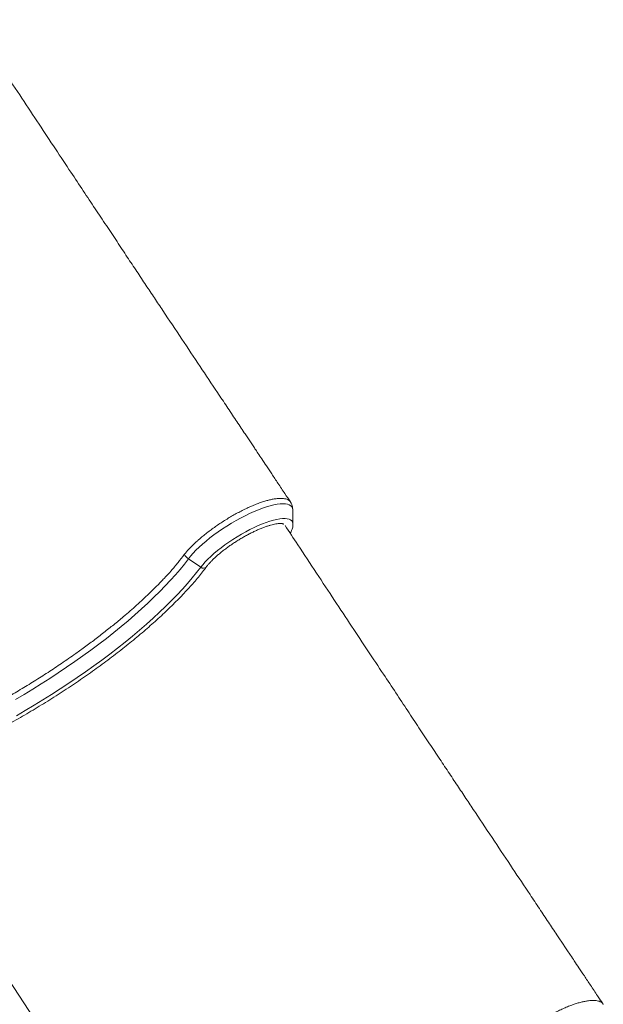
# Model space of a CAD drawing. Units: millimetres. Extents: x -8299 to 16503, y -10803 to 1745.
# Drawn here: x 15636 to 16123, y -9356 to -8535 of the extents above; entities that cross this region are included whole.
import ezdxf

# ---------------------------------------------------------------- set-up
doc = ezdxf.new("R2010")
doc.units = ezdxf.units.MM

msp = doc.modelspace()

# ---------------------------------------------------------------- linework, layer by layer
at = {"color": 7, "linetype": 'Continuous', "lineweight": 15}
for p, q in [((15864.41, -8955.57), (15864.22, -8943.87)), ((15864.41, -8955.57), (15864.41, -8955.7)), ((15787.38, -8991.42), (15777.19, -8984.37)), ((15689.36, -9058.85), (15683.06, -9063.38))]:
    msp.add_line(p, q, dxfattribs=at)
at = {"color": 8, "linetype": 'Continuous', "lineweight": 15, "flags": 128}
for points in [[(15777.19, -8984.37), (15779.01, -8982.07), (15781.11, -8979.68), (15783.46, -8977.21), (15786.06, -8974.7), (15788.88, -8972.14), (15791.9, -8969.57), (15795.11, -8967), (15798.48, -8964.44), (15801.98, -8961.92), (15805.6, -8959.44), (15809.3, -8957.04), (15813.07, -8954.72), (15816.88, -8952.51), (15820.69, -8950.41), (15824.49, -8948.44), (15828.25, -8946.62), (15831.93, -8944.95), (15835.53, -8943.46), (15839, -8942.14), (15842.33, -8941.01), (15845.5, -8940.08), (15848.48, -8939.35), (15851.25, -8938.83), (15853.79, -8938.52), (15856.09, -8938.42), (15858.12, -8938.54), (15859.88, -8938.87), (15861.36, -8939.41), (15862.53, -8940.16), (15863.4, -8941.11), (15863.96, -8942.26), (15864.21, -8943.59), (15864.22, -8943.92)], [(15787.38, -8991.42), (15789.09, -8989.26), (15791.07, -8987.02), (15793.3, -8984.71), (15795.77, -8982.36), (15798.45, -8979.96), (15801.33, -8977.56), (15804.39, -8975.16), (15807.59, -8972.78), (15810.91, -8970.44), (15814.34, -8968.17), (15817.84, -8965.97), (15821.38, -8963.86), (15824.95, -8961.86), (15828.5, -8959.99), (15832.02, -8958.26), (15835.47, -8956.69), (15838.84, -8955.28), (15842.09, -8954.04), (15845.2, -8952.99), (15848.14, -8952.13), (15850.9, -8951.48), (15853.45, -8951.03), (15855.76, -8950.79), (15857.84, -8950.76), (15859.65, -8950.94), (15861.18, -8951.33), (15862.43, -8951.93), (15863.38, -8952.73), (15864.02, -8953.73), (15864.36, -8954.91), (15864.41, -8955.57)], [(15777.19, -8984.37), (15773.83, -8988.72), (15770.21, -8993.17), (15766.33, -8997.7), (15762.2, -9002.3), (15757.81, -9006.97), (15753.19, -9011.71), (15748.34, -9016.49), (15743.26, -9021.32), (15737.97, -9026.18), (15732.48, -9031.07), (15726.79, -9035.97), (15720.91, -9040.89), (15714.86, -9045.81), (15708.65, -9050.71), (15702.28, -9055.6), (15695.77, -9060.47), (15689.13, -9065.3), (15682.37, -9070.09), (15675.5, -9074.83), (15668.54, -9079.51), (15661.49, -9084.13), (15654.38, -9088.67), (15647.2, -9093.12), (15639.98, -9097.49), (15632.72, -9101.75)], [(15787.38, -8991.42), (15783.97, -8995.84), (15780.3, -9000.36), (15776.36, -9004.96), (15772.16, -9009.64), (15767.72, -9014.39), (15763.04, -9019.2), (15758.12, -9024.06), (15752.98, -9028.96), (15747.63, -9033.91), (15742.06, -9038.87), (15736.3, -9043.86), (15730.36, -9048.86), (15724.23, -9053.86), (15717.94, -9058.85), (15711.49, -9063.83), (15704.9, -9068.78), (15698.18, -9073.71), (15691.33, -9078.59), (15684.37, -9083.42), (15677.31, -9088.2), (15670.17, -9092.91), (15662.95, -9097.54), (15655.67, -9102.1), (15648.34, -9106.57), (15640.97, -9110.94), (15633.58, -9115.21)]]:
    msp.add_lwpolyline(points, dxfattribs=at)
at = {"color": 7, "linetype": 'Continuous', "lineweight": 15}
msp.add_arc((15784.29, -8974.03), 12.54, 212.75039, 235.51586, dxfattribs=at)
at = {"color": 8, "linetype": 'Continuous', "lineweight": 15}
msp.add_arc((15789.6, -8988.85), 3.4, 229.09898, 315.30183, dxfattribs=at)
at = {"color": 7, "linetype": 'Continuous', "lineweight": 15}
for points, knots in [([(15862.33, -8936.97), (15860.78, -8934.65), (15857.3, -8929.43), (15852.09, -8921.64), (15846.93, -8913.9), (15842.42, -8907.15), (15838.56, -8901.37), (15835.4, -8896.64), (15832.8, -8892.75), (15830.54, -8889.36), (15828.34, -8886.05), (15826.09, -8882.68), (15822.21, -8876.87), (15816.58, -8868.44), (15809.11, -8857.25), (15799.17, -8842.34), (15786.65, -8823.58), (15771.46, -8800.79), (15758.77, -8781.75), (15748.77, -8766.74), (15741.55, -8755.89), (15733.97, -8744.51), (15725.93, -8732.43), (15717.43, -8719.66), (15708.5, -8706.22), (15699.13, -8692.13), (15689.27, -8677.29), (15678.22, -8660.65), (15665.91, -8642.1), (15652.28, -8621.54), (15637.97, -8599.92), (15622.97, -8577.24), (15608.55, -8555.39), (15599.13, -8541.08), (15594.93, -8534.71)], [0, 0, 0, 0, 0.01729, 0.038944, 0.058169, 0.074965, 0.089331, 0.101269, 0.1103, 0.11835, 0.126567, 0.13495, 0.143501, 0.169935, 0.197848, 0.22704, 0.281173, 0.337833, 0.39702, 0.423101, 0.44971, 0.477871, 0.507935, 0.539902, 0.573151, 0.608237, 0.645158, 0.683915, 0.732449, 0.783584, 0.83732, 0.893657, 0.952594, 1, 1, 1, 1]), ([(15862.55, -8937.43), (15862.45, -8937.22), (15862.15, -8936.6), (15861.31, -8935.78), (15860.05, -8934.99), (15858.44, -8934.41), (15856.22, -8933.98), (15853.26, -8933.9), (15849.81, -8934.24), (15846.43, -8934.83), (15843.32, -8935.6), (15839.98, -8936.59), (15836.38, -8937.78), (15832.68, -8939.21), (15828.91, -8940.83), (15825.06, -8942.58), (15821.13, -8944.53), (15817.18, -8946.66), (15813.23, -8948.87), (15809.3, -8951.19), (15805.41, -8953.67), (15801.57, -8956.22), (15797.87, -8958.79), (15794.3, -8961.43), (15790.84, -8964.11), (15788.19, -8966.27), (15786.05, -8968.1), (15783.69, -8970.19), (15780.65, -8973.03), (15776.93, -8976.83), (15774.91, -8979.35), (15773.74, -8980.82)], [0, 0, 0, 0, 0.016734, 0.049615, 0.082495, 0.116332, 0.15017, 0.19863, 0.247838, 0.280666, 0.313494, 0.347274, 0.381054, 0.415933, 0.448801, 0.481669, 0.51549, 0.549311, 0.582179, 0.615046, 0.648867, 0.682688, 0.715584, 0.74848, 0.782332, 0.816183, 0.829481, 0.85115, 0.894538, 0.938459, 1, 1, 1, 1]), ([(15864.21, -8943.99), (15864.19, -8943.34), (15864.14, -8942.05), (15863.69, -8940.05), (15863.17, -8938.48), (15862.68, -8937.63), (15862.56, -8937.42)], [0, 0, 0, 0, 0.2934, 0.582185, 0.895933, 1, 1, 1, 1]), ([(15792.02, -8991.24), (15792.25, -8990.94), (15792.91, -8990.07), (15794.18, -8988.56), (15795.89, -8986.69), (15797.84, -8984.74), (15799.99, -8982.72), (15802.35, -8980.66), (15804.87, -8978.58), (15807.56, -8976.49), (15810.38, -8974.42), (15813.3, -8972.37), (15816.32, -8970.38), (15819.4, -8968.45), (15822.51, -8966.6), (15825.64, -8964.85), (15828.76, -8963.2), (15831.84, -8961.68), (15834.86, -8960.29), (15837.78, -8959.05), (15840.6, -8957.96), (15843.27, -8957.03), (15845.77, -8956.27), (15848.08, -8955.68), (15850.17, -8955.26), (15852.02, -8955.01), (15853.59, -8954.92), (15854.87, -8954.96), (15855.83, -8955.1), (15856.45, -8955.28), (15856.71, -8955.43), (15856.74, -8955.45), (15856.74, -8955.45)], [0, 0, 0, 0, 0.018705, 0.053098, 0.087826, 0.12291, 0.158267, 0.193833, 0.229557, 0.265399, 0.30133, 0.337323, 0.373356, 0.409414, 0.445479, 0.481528, 0.517547, 0.553515, 0.589412, 0.625212, 0.660884, 0.696386, 0.731667, 0.766662, 0.801286, 0.835434, 0.868987, 0.901832, 0.933922, 0.965396, 0.996795, 1, 1, 1, 1]), ([(16123.19, -9355.71), (16121.64, -9353.39), (16118.16, -9348.17), (16112.95, -9340.38), (16107.79, -9332.65), (16103.28, -9325.89), (16099.42, -9320.12), (16096.26, -9315.38), (16093.66, -9311.49), (16091.4, -9308.1), (16089.2, -9304.8), (16086.95, -9301.43), (16083.07, -9295.61), (16077.44, -9287.19), (16069.97, -9275.99), (16060.03, -9261.08), (16047.51, -9242.32), (16032.32, -9219.53), (16019.63, -9200.49), (16009.63, -9185.48), (16002.41, -9174.63), (15994.83, -9163.26), (15986.79, -9151.17), (15978.29, -9138.4), (15969.36, -9124.97), (15959.99, -9110.87), (15950.13, -9096.03), (15939.08, -9079.39), (15926.77, -9060.85), (15913.14, -9040.28), (15898.83, -9018.66), (15883.83, -8995.98), (15870.07, -8975.13), (15861.31, -8961.83), (15857.77, -8956.46)], [0, 0, 0, 0, 0.01742, 0.039236, 0.058606, 0.075528, 0.090003, 0.102031, 0.11113, 0.11924, 0.127518, 0.135965, 0.14458, 0.171213, 0.199336, 0.228747, 0.283287, 0.340373, 0.400005, 0.426282, 0.453091, 0.481464, 0.511754, 0.543961, 0.577461, 0.61281, 0.650009, 0.689058, 0.737956, 0.789475, 0.843615, 0.900376, 0.959757, 1, 1, 1, 1]), ([(15862.09, -8963.02), (15862.33, -8962.6), (15862.98, -8961.47), (15863.69, -8959.77), (15864.2, -8957.9), (15864.43, -8956.6), (15864.39, -8955.91), (15864.38, -8955.78)], [0, 0, 0, 0, 0.170057, 0.458632, 0.715039, 0.949145, 1, 1, 1, 1]), ([(15689.36, -9058.85), (15692.29, -9056.7), (15698.13, -9052.42), (15706.62, -9045.89), (15714.88, -9039.3), (15724.11, -9031.67), (15734.05, -9023.03), (15743.29, -9014.45), (15750.87, -9007.01), (15757.02, -9000.63), (15762.94, -8994.11), (15768.62, -8987.46), (15772.03, -8983.04), (15773.74, -8980.82)], [0, 0, 0, 0, 0.080922, 0.161844, 0.2438, 0.325758, 0.445981, 0.566205, 0.648674, 0.731211, 0.81368, 0.906646, 1, 1, 1, 1]), ([(15516.41, -9169.11), (15517.07, -9168.94), (15519.63, -9168.29), (15524.24, -9166.97), (15530.23, -9165.17), (15536.36, -9163.18), (15542.63, -9161.03), (15549.01, -9158.72), (15555.51, -9156.25), (15562.1, -9153.62), (15568.79, -9150.84), (15575.57, -9147.91), (15582.41, -9144.84), (15589.32, -9141.64), (15596.29, -9138.29), (15603.3, -9134.82), (15610.34, -9131.23), (15617.41, -9127.52), (15624.49, -9123.69), (15631.57, -9119.76), (15638.65, -9115.72), (15645.7, -9111.59), (15652.73, -9107.37), (15659.72, -9103.07), (15666.67, -9098.69), (15673.55, -9094.24), (15680.37, -9089.72), (15687.11, -9085.15), (15693.76, -9080.52), (15700.31, -9075.85), (15706.75, -9071.15), (15713.08, -9066.41), (15719.28, -9061.65), (15725.34, -9056.87), (15731.26, -9052.09), (15737.03, -9047.3), (15742.63, -9042.51), (15748.07, -9037.73), (15753.33, -9032.97), (15758.4, -9028.23), (15763.28, -9023.53), (15767.96, -9018.86), (15772.44, -9014.23), (15776.7, -9009.66), (15780.75, -9005.13), (15784.57, -9000.67), (15788.09, -8996.35), (15790.53, -8993.23), (15791.78, -8991.56), (15792.02, -8991.24)], [0, 0, 0, 0, 0.007747, 0.029816, 0.051863, 0.073893, 0.095907, 0.117906, 0.139894, 0.161871, 0.183839, 0.205798, 0.22775, 0.249697, 0.271637, 0.293573, 0.315505, 0.337434, 0.359359, 0.381282, 0.403204, 0.425123, 0.447043, 0.468961, 0.490879, 0.512797, 0.534716, 0.556636, 0.578557, 0.60048, 0.622405, 0.644333, 0.666264, 0.688199, 0.710138, 0.732082, 0.754033, 0.77599, 0.797955, 0.819928, 0.841912, 0.863907, 0.885915, 0.907937, 0.929977, 0.952036, 0.974116, 0.995078, 1, 1, 1, 1]), ([(15504.16, -9150.68), (15504.48, -9150.62), (15507.71, -9150), (15514.41, -9148.31), (15524.23, -9145.55), (15534.62, -9142.19), (15545.4, -9138.35), (15556.39, -9134.06), (15567.55, -9129.37), (15578.82, -9124.31), (15590.28, -9118.84), (15601.85, -9113.01), (15613.47, -9106.83), (15625.14, -9100.33), (15636.84, -9093.53), (15648.49, -9086.43), (15660, -9079.11), (15671.58, -9071.43), (15679.15, -9066.12), (15683.06, -9063.38)], [0, 0, 0, 0, 0.0068895, 0.0695126, 0.1326781, 0.1959983, 0.2593188, 0.3224841, 0.3833664, 0.4444569, 0.5056177, 0.5667081, 0.6275903, 0.6883904, 0.7498277, 0.811408, 0.8729879, 0.9344253, 1, 1, 1, 1]), ([(15732.29, -9493.86), (15687.42, -9426.38), (15599.01, -9293.4), (15510.69, -9160.52), (15467.2, -9095.07)], [0, 0, 0, 0, 0.507506, 1, 1, 1, 1]), ([(15394.56, -9130.46), (15397.81, -9136), (15404.6, -9147.56), (15414.71, -9164.79), (15424.68, -9181.8), (15434.02, -9197.73), (15442.71, -9212.59), (15450.64, -9226.14), (15457.82, -9238.42), (15464.28, -9249.48), (15470.18, -9259.58), (15475.52, -9268.72), (15480.23, -9276.79), (15484.33, -9283.81), (15487.84, -9289.83), (15490.85, -9294.99), (15493.36, -9299.29), (15495.37, -9302.73), (15496.87, -9305.32), (15497.97, -9307.2), (15498.82, -9308.65), (15499.58, -9309.95), (15500.35, -9311.27), (15501.24, -9312.81), (15502.51, -9314.97), (15504.3, -9318.06), (15506.7, -9322.17), (15509.64, -9327.22), (15513.12, -9333.18), (15517.13, -9340.08), (15521.69, -9347.9), (15526.78, -9356.65), (15532.41, -9366.33), (15538.58, -9376.93), (15545.11, -9388.18), (15552, -9400.02), (15559.2, -9412.42), (15566.87, -9425.64), (15575.01, -9439.65), (15583.61, -9454.48), (15593.26, -9471.11), (15604.02, -9489.67), (15615.94, -9510.24), (15627.51, -9530.23), (15635.11, -9543.35), (15638.52, -9549.25)], [0, 0, 0, 0, 0.039644, 0.082799, 0.123388, 0.161411, 0.196868, 0.22976, 0.258421, 0.284802, 0.308901, 0.33072, 0.350257, 0.366655, 0.381008, 0.393315, 0.403577, 0.411793, 0.417963, 0.42209, 0.425254, 0.428366, 0.431427, 0.434691, 0.439342, 0.446954, 0.456779, 0.468818, 0.483072, 0.499539, 0.518221, 0.539116, 0.562226, 0.58755, 0.615088, 0.642788, 0.672416, 0.703974, 0.73746, 0.772875, 0.810219, 0.856709, 0.905877, 0.957726, 1, 1, 1, 1]), ([(16123.41, -9356.17), (16123.31, -9355.96), (16123.01, -9355.34), (16122.17, -9354.53), (16120.91, -9353.73), (16119.3, -9353.16), (16117.08, -9352.72), (16114.12, -9352.64), (16110.67, -9352.98), (16107.29, -9353.58), (16104.18, -9354.34), (16100.84, -9355.33), (16097.24, -9356.52), (16093.54, -9357.95), (16089.77, -9359.58), (16085.92, -9361.32), (16081.99, -9363.27), (16078.04, -9365.4), (16074.09, -9367.61), (16070.16, -9369.93), (16066.27, -9372.41), (16062.43, -9374.96), (16058.73, -9377.54), (16055.16, -9380.17), (16051.7, -9382.86), (16049.05, -9385.01), (16046.91, -9386.85), (16044.55, -9388.93), (16041.51, -9391.77), (16037.79, -9395.57), (16035.77, -9398.09), (16034.6, -9399.56)], [0, 0, 0, 0, 0.016733, 0.049614, 0.082495, 0.116332, 0.150169, 0.19863, 0.247837, 0.280666, 0.313494, 0.347274, 0.381054, 0.415933, 0.448801, 0.481668, 0.51549, 0.549311, 0.582178, 0.615046, 0.648867, 0.682688, 0.715584, 0.74848, 0.78233, 0.816182, 0.829481, 0.85115, 0.894538, 0.938458, 1, 1, 1, 1])]:
    msp.add_open_spline(points, degree=3, knots=knots, dxfattribs=at)

doc.saveas('drawing.dxf')
